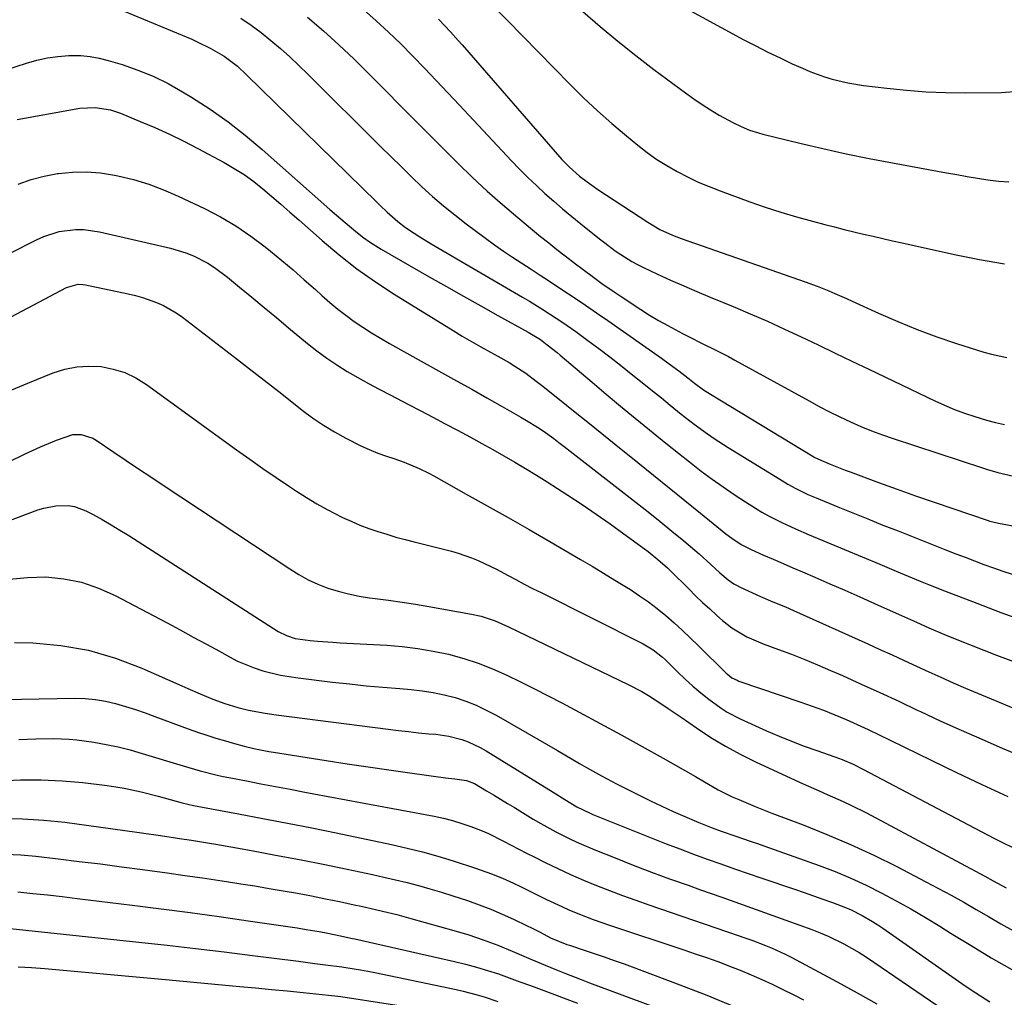
# Model space of a CAD drawing. Units: inches. Extents: x 1841434 to 1846808, y 421149 to 426488.
# Drawn here: x 1843097 to 1843367, y 422011 to 422280 of the extents above; entities that cross this region are included whole.
import ezdxf

# ---------------------------------------------------------------- set-up
doc = ezdxf.new("R2010")
doc.units = ezdxf.units.IN
doc.header["$MEASUREMENT"] = 0
doc.layers.add('7', color=7, linetype='Continuous')
doc.layers.add('8', color=7, linetype='Continuous')

msp = doc.modelspace()

# ---------------------------------------------------------------- linework, layer by layer
at = {"layer": '7', "color": 18}
for points in [[(1843120.48, 422284.45, 1736), (1843144.37, 422274.49, 1736), (1843146.08, 422273.74, 1736), (1843149.41, 422272.09, 1736), (1843153.26, 422269.87, 1736), (1843156.91, 422267.1, 1736), (1843159.44, 422264.77, 1736), (1843195.18, 422229.79, 1736), (1843196.12, 422228.87, 1736), (1843198.04, 422227.05, 1736), (1843200.99, 422224.43, 1736), (1843203.1, 422222.84, 1736), (1843205.44, 422221.23, 1736), (1843206.96, 422220.23, 1736), (1843210.07, 422218.33, 1736), (1843235.21, 422203.66, 1736), (1843237.08, 422202.55, 1736), (1843240.79, 422200.29, 1736), (1843242.63, 422199.13, 1736), (1843246.26, 422196.74, 1736), (1843249.81, 422194.23, 1736), (1843253.1, 422191.83, 1736), (1843256.13, 422189.59, 1736), (1843259.14, 422187.32, 1736), (1843262.11, 422185.01, 1736), (1843265.06, 422182.67, 1736), (1843268.53, 422179.89, 1736), (1843270.93, 422177.95, 1736), (1843273.33, 422176.01, 1736), (1843275.72, 422174.06, 1736), (1843278.77, 422171.6, 1736), (1843282.34, 422168.84, 1736), (1843285.99, 422166.17, 1736), (1843287.84, 422164.88, 1736), (1843291.64, 422162.43, 1736), (1843307.01, 422152.95, 1736), (1843308.06, 422152.31, 1736), (1843310.22, 422151.12, 1736), (1843313.55, 422149.51, 1736), (1843315.82, 422148.54, 1736), (1843321.78, 422146.11, 1736), (1843325.91, 422144.43, 1736), (1843330.04, 422142.77, 1736), (1843334.18, 422141.12, 1736), (1843338.32, 422139.48, 1736), (1843351.64, 422134.24, 1736), (1843354.2, 422133.24, 1736), (1843356.77, 422132.25, 1736), (1843359.34, 422131.27, 1736), (1843361.91, 422130.3, 1736), (1843364.49, 422129.37, 1736), (1843367.09, 422128.47, 1736), (1843369.7, 422127.64, 1736)], [(1843278.26, 422283.92, 1722), (1843295.98, 422274.39, 1722), (1843299.27, 422272.66, 1722), (1843302.58, 422270.98, 1722), (1843305.92, 422269.36, 1722), (1843309.28, 422267.79, 1722), (1843312.05, 422266.53, 1722), (1843314.06, 422265.67, 1722), (1843318.16, 422264.17, 1722), (1843320.25, 422263.54, 1722), (1843324.5, 422262.52, 1722), (1843328.82, 422261.83, 1722), (1843335.23, 422261.04, 1722), (1843340.62, 422260.49, 1722), (1843346.01, 422260.08, 1722), (1843351.42, 422259.89, 1722), (1843356.84, 422259.83, 1722), (1843366.73, 422259.93, 1722), (1843370.1, 422260.15, 1722)], [(1843176.16, 422280.55, 1732), (1843180.52, 422276.82, 1732), (1843184.79, 422273, 1732), (1843188.95, 422269.05, 1732), (1843193.03, 422265.02, 1732), (1843197.35, 422260.63, 1732), (1843201.98, 422255.93, 1732), (1843206.63, 422251.25, 1732), (1843211.3, 422246.58, 1732), (1843215.99, 422241.93, 1732), (1843217.52, 422240.41, 1732), (1843221.49, 422236.58, 1732), (1843225.53, 422232.82, 1732), (1843229.67, 422229.17, 1732), (1843233.87, 422225.58, 1732), (1843237.96, 422222.19, 1732), (1843240.18, 422220.37, 1732), (1843242.41, 422218.56, 1732), (1843244.66, 422216.78, 1732), (1843246.92, 422215.01, 1732), (1843249.71, 422212.86, 1732), (1843251.48, 422211.52, 1732), (1843255.04, 422208.87, 1732), (1843257, 422207.45, 1732), (1843260.33, 422205.14, 1732), (1843262.02, 422204.02, 1732), (1843267.67, 422200.32, 1732), (1843270.11, 422198.78, 1732), (1843272.57, 422197.29, 1732), (1843275.07, 422195.86, 1732), (1843279.14, 422193.67, 1732), (1843280.92, 422192.75, 1732), (1843284.52, 422190.95, 1732), (1843288.14, 422189.21, 1732), (1843291.73, 422187.38, 1732), (1843293.5, 422186.42, 1732), (1843313.91, 422175.18, 1732), (1843316.7, 422173.68, 1732), (1843319.52, 422172.23, 1732), (1843322.36, 422170.84, 1732), (1843325.23, 422169.48, 1732), (1843328.13, 422168.21, 1732), (1843331.06, 422167.01, 1732), (1843334.02, 422165.9, 1732), (1843337.01, 422164.86, 1732), (1843361.48, 422156.78, 1732), (1843362.89, 422156.34, 1732), (1843365.72, 422155.53, 1732), (1843370.03, 422154.56, 1732)], [(1843228.6, 422282.11, 1726), (1843230.95, 422279.73, 1726), (1843248.18, 422262.15, 1726), (1843251.94, 422258.45, 1726), (1843255.77, 422254.84, 1726), (1843259.72, 422251.35, 1726), (1843263.74, 422247.95, 1726), (1843266.88, 422245.39, 1726), (1843269.45, 422243.41, 1726), (1843272.09, 422241.53, 1726), (1843274.83, 422239.81, 1726), (1843277.64, 422238.18, 1726), (1843280.53, 422236.7, 1726), (1843283.46, 422235.3, 1726), (1843286.44, 422234.04, 1726), (1843289.47, 422232.86, 1726), (1843297.6, 422229.89, 1726), (1843301.86, 422228.41, 1726), (1843306.14, 422227.01, 1726), (1843310.46, 422225.73, 1726), (1843314.8, 422224.54, 1726), (1843318.25, 422223.64, 1726), (1843320.89, 422222.97, 1726), (1843323.53, 422222.31, 1726), (1843326.18, 422221.66, 1726), (1843328.83, 422221.02, 1726), (1843331.48, 422220.4, 1726), (1843334.13, 422219.78, 1726), (1843336.79, 422219.18, 1726), (1843339.45, 422218.59, 1726), (1843353.86, 422215.42, 1726), (1843360.67, 422214.05, 1726), (1843367.51, 422212.86, 1726)], [(1843251.77, 422282.17, 1724), (1843256.52, 422278.03, 1724), (1843261.35, 422273.97, 1724), (1843266.28, 422270.05, 1724), (1843271.28, 422266.22, 1724), (1843279.99, 422259.75, 1724), (1843282.23, 422258.14, 1724), (1843284.52, 422256.58, 1724), (1843286.86, 422255.11, 1724), (1843289.23, 422253.7, 1724), (1843292.96, 422251.61, 1724), (1843295.23, 422250.51, 1724), (1843297.57, 422249.57, 1724), (1843299.97, 422248.8, 1724), (1843301.19, 422248.47, 1724), (1843311.37, 422245.97, 1724), (1843317.7, 422244.48, 1724), (1843324.05, 422243.06, 1724), (1843330.43, 422241.76, 1724), (1843336.81, 422240.54, 1724), (1843351.59, 422237.84, 1724), (1843354.44, 422237.33, 1724), (1843357.29, 422236.84, 1724), (1843360.14, 422236.37, 1724), (1843363, 422235.92, 1724), (1843365.87, 422235.56, 1724), (1843368.74, 422235.32, 1724)], [(1843157.81, 422280.33, 1734), (1843160.66, 422278.4, 1734), (1843163.41, 422276.34, 1734), (1843166.1, 422274.2, 1734), (1843168.72, 422271.96, 1734), (1843171.29, 422269.68, 1734), (1843173.81, 422267.33, 1734), (1843176.28, 422264.93, 1734), (1843196.16, 422245.1, 1734), (1843198.99, 422242.3, 1734), (1843201.83, 422239.52, 1734), (1843204.69, 422236.76, 1734), (1843207.57, 422234.02, 1734), (1843210.51, 422231.35, 1734), (1843213.5, 422228.74, 1734), (1843216.59, 422226.25, 1734), (1843219.73, 422223.82, 1734), (1843225.07, 422219.84, 1734), (1843227.51, 422218.07, 1734), (1843229.97, 422216.33, 1734), (1843232.47, 422214.65, 1734), (1843234.99, 422213, 1734), (1843237.53, 422211.37, 1734), (1843240.06, 422209.73, 1734), (1843242.59, 422208.08, 1734), (1843246.28, 422205.64, 1734), (1843249.38, 422203.58, 1734), (1843252.46, 422201.5, 1734), (1843255.53, 422199.39, 1734), (1843258.59, 422197.27, 1734), (1843273.34, 422186.97, 1734), (1843275.51, 422185.42, 1734), (1843278.1, 422183.48, 1734), (1843280.58, 422181.54, 1734), (1843282.44, 422180.04, 1734), (1843284.88, 422178.24, 1734), (1843286.78, 422177.01, 1734), (1843314.77, 422160.1, 1734), (1843315.48, 422159.69, 1734), (1843317.71, 422158.64, 1734), (1843319.69, 422157.84, 1734), (1843322.44, 422156.75, 1734), (1843323.82, 422156.22, 1734), (1843325.2, 422155.7, 1734), (1843332.99, 422152.81, 1734), (1843338.06, 422150.96, 1734), (1843343.13, 422149.14, 1734), (1843348.22, 422147.37, 1734), (1843353.32, 422145.63, 1734), (1843362.77, 422142.46, 1734), (1843363.55, 422142.22, 1734), (1843365.91, 422141.65, 1734), (1843410.9, 422133.26, 1734)], [(1843212.1, 422279.99, 1728), (1843215.41, 422276.54, 1728), (1843217.55, 422274.18, 1728), (1843218.6, 422272.99, 1728), (1843246.03, 422241.52, 1728), (1843248, 422239.43, 1728), (1843250.85, 422236.9, 1728), (1843252.95, 422235.32, 1728), (1843254.9, 422233.95, 1728), (1843255.9, 422233.29, 1728), (1843269.62, 422224.25, 1728), (1843272.93, 422222.31, 1728), (1843276.41, 422220.69, 1728), (1843277.6, 422220.22, 1728), (1843278.8, 422219.77, 1728), (1843312.81, 422207.89, 1728), (1843316.08, 422206.68, 1728), (1843319.32, 422205.38, 1728), (1843320.92, 422204.69, 1728), (1843324.12, 422203.29, 1728), (1843325.71, 422202.57, 1728), (1843332.98, 422199.25, 1728), (1843338.24, 422196.96, 1728), (1843343.55, 422194.8, 1728), (1843348.93, 422192.83, 1728), (1843354.37, 422190.99, 1728), (1843361.88, 422188.6, 1728), (1843363.96, 422188, 1728), (1843368.18, 422187.1, 1728)], [(1843093.34, 422266.11, 1738), (1843098.99, 422267.96, 1738), (1843101.84, 422268.75, 1738), (1843104.71, 422269.39, 1738), (1843107.63, 422269.78, 1738), (1843110.57, 422270.01, 1738), (1843111.35, 422270.04, 1738), (1843113.92, 422270, 1738), (1843116.45, 422269.79, 1738), (1843118.96, 422269.33, 1738), (1843121.44, 422268.71, 1738), (1843125.27, 422267.54, 1738), (1843129.58, 422266.05, 1738), (1843133.79, 422264.34, 1738), (1843137.86, 422262.32, 1738), (1843141.84, 422260.09, 1738), (1843144.34, 422258.57, 1738), (1843149.4, 422255.29, 1738), (1843154.34, 422251.83, 1738), (1843159.08, 422248.13, 1738), (1843163.7, 422244.25, 1738), (1843182.31, 422227.76, 1738), (1843184.07, 422226.22, 1738), (1843187.64, 422223.2, 1738), (1843189.45, 422221.72, 1738), (1843191.62, 422220.02, 1738), (1843193.17, 422218.91, 1738), (1843196.42, 422216.87, 1738), (1843209.6, 422209.31, 1738), (1843214.29, 422206.63, 1738), (1843218.99, 422203.97, 1738), (1843223.71, 422201.32, 1738), (1843228.43, 422198.69, 1738), (1843236.73, 422194.09, 1738), (1843240.09, 422192.03, 1738), (1843241.96, 422190.64, 1738), (1843244.69, 422188.47, 1738), (1843245.58, 422187.72, 1738), (1843254.29, 422180.34, 1738), (1843258.2, 422177.04, 1738), (1843262.14, 422173.75, 1738), (1843266.09, 422170.49, 1738), (1843270.05, 422167.24, 1738), (1843272.05, 422165.61, 1738), (1843275.04, 422163.2, 1738), (1843278.03, 422160.81, 1738), (1843281.05, 422158.45, 1738), (1843284.29, 422155.94, 1738), (1843287.25, 422153.73, 1738), (1843290.26, 422151.58, 1738), (1843293.32, 422149.5, 1738), (1843296.42, 422147.49, 1738), (1843299.18, 422145.74, 1738), (1843300.95, 422144.67, 1738), (1843302.73, 422143.65, 1738), (1843306.4, 422141.77, 1738), (1843310.15, 422140.05, 1738), (1843313.94, 422138.42, 1738), (1843333.35, 422130.33, 1738), (1843337.78, 422128.48, 1738), (1843339.99, 422127.56, 1738), (1843344.42, 422125.72, 1738), (1843346.64, 422124.82, 1738), (1843351.1, 422123.06, 1738), (1843359.91, 422119.64, 1738), (1843366.57, 422117.13, 1738), (1843373.27, 422114.72, 1738)], [(1843096.73, 422234.7, 1742), (1843100.24, 422235.95, 1742), (1843103.84, 422236.88, 1742), (1843107.51, 422237.6, 1742), (1843107.79, 422237.64, 1742), (1843111.64, 422238.01, 1742), (1843115.49, 422238.11, 1742), (1843119.32, 422237.8, 1742), (1843123.15, 422237.22, 1742), (1843124.11, 422237.02, 1742), (1843128.37, 422235.98, 1742), (1843132.55, 422234.74, 1742), (1843136.63, 422233.2, 1742), (1843140.65, 422231.46, 1742), (1843147.84, 422228.02, 1742), (1843152.24, 422225.73, 1742), (1843156.51, 422223.24, 1742), (1843160.59, 422220.46, 1742), (1843164.56, 422217.49, 1742), (1843165.97, 422216.35, 1742), (1843169.11, 422213.77, 1742), (1843172.22, 422211.16, 1742), (1843175.28, 422208.48, 1742), (1843178.31, 422205.77, 1742), (1843180.1, 422204.14, 1742), (1843182.25, 422202.26, 1742), (1843184.44, 422200.43, 1742), (1843186.7, 422198.7, 1742), (1843189.01, 422197.02, 1742), (1843191.37, 422195.42, 1742), (1843193.77, 422193.87, 1742), (1843196.21, 422192.39, 1742), (1843198.68, 422190.97, 1742), (1843212.95, 422183.04, 1742), (1843217.11, 422180.71, 1742), (1843221.28, 422178.38, 1742), (1843225.43, 422176.04, 1742), (1843229.58, 422173.69, 1742), (1843234.75, 422170.76, 1742), (1843236.3, 422169.85, 1742), (1843239.34, 422167.95, 1742), (1843240.83, 422166.95, 1742), (1843243.77, 422164.87, 1742), (1843245.21, 422163.8, 1742), (1843246.63, 422162.71, 1742), (1843266.37, 422147.33, 1742), (1843269.68, 422144.73, 1742), (1843272.97, 422142.1, 1742), (1843276.22, 422139.43, 1742), (1843279.46, 422136.74, 1742), (1843283.69, 422133.19, 1742), (1843286.95, 422130.31, 1742), (1843289.4, 422128.01, 1742), (1843291.65, 422126.11, 1742), (1843293.26, 422125, 1742), (1843294.11, 422124.52, 1742), (1843294.99, 422124.08, 1742), (1843300.57, 422121.53, 1742), (1843303.96, 422120.06, 1742), (1843307.38, 422118.65, 1742), (1843309.64, 422117.67, 1742), (1843329.98, 422108.48, 1742), (1843333.33, 422106.96, 1742), (1843336.68, 422105.43, 1742), (1843340.03, 422103.89, 1742), (1843343.38, 422102.35, 1742), (1843346.73, 422100.81, 1742), (1843350.08, 422099.3, 1742), (1843353.46, 422097.81, 1742), (1843356.84, 422096.35, 1742), (1843361.25, 422094.46, 1742), (1843365.4, 422092.71, 1742), (1843369.57, 422090.99, 1742)], [(1843094.35, 422215.72, 1744), (1843101.7, 422219.47, 1744), (1843103.75, 422220.38, 1744), (1843107.99, 422221.69, 1744), (1843112.41, 422222.26, 1744), (1843114.63, 422222.27, 1744), (1843119.04, 422221.65, 1744), (1843138.55, 422217.11, 1744), (1843142.78, 422215.85, 1744), (1843144.82, 422215.02, 1744), (1843148.76, 422213.01, 1744), (1843150.65, 422211.85, 1744), (1843154.2, 422209.22, 1744), (1843157.51, 422206.46, 1744), (1843160.88, 422203.66, 1744), (1843164.25, 422200.87, 1744), (1843167.61, 422198.07, 1744), (1843170.98, 422195.27, 1744), (1843176.13, 422190.99, 1744), (1843178.76, 422188.91, 1744), (1843181.44, 422186.92, 1744), (1843184.23, 422185.07, 1744), (1843187.07, 422183.3, 1744), (1843189.97, 422181.62, 1744), (1843192.9, 422179.98, 1744), (1843195.84, 422178.39, 1744), (1843198.81, 422176.82, 1744), (1843203.86, 422174.22, 1744), (1843207.23, 422172.47, 1744), (1843210.59, 422170.71, 1744), (1843213.95, 422168.93, 1744), (1843217.3, 422167.15, 1744), (1843220.93, 422165.2, 1744), (1843223.98, 422163.53, 1744), (1843227.02, 422161.85, 1744), (1843230.05, 422160.15, 1744), (1843233.06, 422158.42, 1744), (1843236.05, 422156.65, 1744), (1843239.01, 422154.83, 1744), (1843241.94, 422152.97, 1744), (1843247.64, 422149.3, 1744), (1843251.55, 422146.73, 1744), (1843255.42, 422144.12, 1744), (1843259.26, 422141.44, 1744), (1843263.06, 422138.72, 1744), (1843268.73, 422134.59, 1744), (1843269.66, 422133.88, 1744), (1843272.39, 422131.68, 1744), (1843274.99, 422129.32, 1744), (1843275.83, 422128.5, 1744), (1843280.83, 422123.55, 1744), (1843282.73, 422121.69, 1744), (1843284.65, 422119.86, 1744), (1843286.6, 422118.06, 1744), (1843288.57, 422116.27, 1744), (1843290.11, 422114.9, 1744), (1843292.65, 422112.89, 1744), (1843296.83, 422110.43, 1744), (1843301.29, 422108.51, 1744), (1843305.49, 422106.98, 1744), (1843309.09, 422105.62, 1744), (1843312.68, 422104.22, 1744), (1843316.24, 422102.74, 1744), (1843319.78, 422101.21, 1744), (1843323.06, 422099.75, 1744), (1843328.22, 422097.43, 1744), (1843333.36, 422095.09, 1744), (1843338.49, 422092.71, 1744), (1843343.61, 422090.31, 1744), (1843344.5, 422089.89, 1744), (1843350.07, 422087.29, 1744), (1843355.67, 422084.75, 1744), (1843361.3, 422082.28, 1744), (1843366.95, 422079.87, 1744), (1843384.89, 422072.34, 1744)], [(1843085.52, 422193.46, 1746), (1843110, 422206.38, 1746), (1843113.18, 422207.24, 1746), (1843114.5, 422207.19, 1746), (1843115.15, 422207.09, 1746), (1843126.89, 422204.6, 1746), (1843128.88, 422204.13, 1746), (1843130.86, 422203.58, 1746), (1843134.73, 422202.22, 1746), (1843136.59, 422201.38, 1746), (1843140.13, 422199.36, 1746), (1843141.8, 422198.18, 1746), (1843156.12, 422187.17, 1746), (1843160.18, 422184.04, 1746), (1843164.22, 422180.9, 1746), (1843168.26, 422177.74, 1746), (1843172.28, 422174.58, 1746), (1843174.71, 422172.66, 1746), (1843177.57, 422170.53, 1746), (1843180.5, 422168.52, 1746), (1843183.55, 422166.67, 1746), (1843186.67, 422164.94, 1746), (1843190.76, 422162.89, 1746), (1843193.09, 422161.83, 1746), (1843195.46, 422160.89, 1746), (1843197.86, 422160.02, 1746), (1843199.89, 422159.34, 1746), (1843202.7, 422158.34, 1746), (1843206.83, 422156.62, 1746), (1843209.5, 422155.31, 1746), (1843210.82, 422154.61, 1746), (1843219.76, 422149.63, 1746), (1843225.52, 422146.4, 1746), (1843231.27, 422143.15, 1746), (1843237, 422139.86, 1746), (1843242.72, 422136.56, 1746), (1843251.14, 422131.66, 1746), (1843254.3, 422129.8, 1746), (1843257.46, 422127.92, 1746), (1843260.59, 422126, 1746), (1843263.71, 422124.06, 1746), (1843264.81, 422123.37, 1746), (1843267.33, 422121.71, 1746), (1843269.8, 422119.98, 1746), (1843272.19, 422118.15, 1746), (1843274.53, 422116.24, 1746), (1843276.8, 422114.25, 1746), (1843279.05, 422112.23, 1746), (1843281.25, 422110.17, 1746), (1843283.42, 422108.06, 1746), (1843291.09, 422100.48, 1746), (1843291.47, 422100.12, 1746), (1843292.72, 422099.18, 1746), (1843294.12, 422098.47, 1746), (1843294.61, 422098.28, 1746), (1843311.62, 422092.51, 1746), (1843314.76, 422091.4, 1746), (1843317.88, 422090.24, 1746), (1843320.97, 422088.99, 1746), (1843324.04, 422087.69, 1746), (1843327.08, 422086.33, 1746), (1843330.11, 422084.95, 1746), (1843333.12, 422083.52, 1746), (1843336.12, 422082.06, 1746), (1843347.37, 422076.51, 1746), (1843354.36, 422073.13, 1746), (1843361.37, 422069.82, 1746), (1843368.43, 422066.61, 1746)], [(1843092.8, 422177.3, 1748), (1843099.4, 422180.09, 1748), (1843106.31, 422182.89, 1748), (1843109.53, 422183.91, 1748), (1843112.8, 422184.59, 1748), (1843116.13, 422184.78, 1748), (1843119.51, 422184.62, 1748), (1843122.83, 422183.95, 1748), (1843126.02, 422182.97, 1748), (1843129.03, 422181.51, 1748), (1843131.91, 422179.74, 1748), (1843156.69, 422161.79, 1748), (1843160.29, 422159.21, 1748), (1843163.91, 422156.66, 1748), (1843167.56, 422154.15, 1748), (1843171.22, 422151.67, 1748), (1843173.09, 422150.42, 1748), (1843175.87, 422148.64, 1748), (1843178.7, 422146.94, 1748), (1843181.59, 422145.35, 1748), (1843185.79, 422143.22, 1748), (1843188.15, 422142.13, 1748), (1843190.54, 422141.11, 1748), (1843192.98, 422140.18, 1748), (1843195.44, 422139.33, 1748), (1843197.93, 422138.56, 1748), (1843200.43, 422137.81, 1748), (1843202.94, 422137.13, 1748), (1843205.47, 422136.47, 1748), (1843215.69, 422133.94, 1748), (1843217.56, 422133.42, 1748), (1843221.22, 422132.15, 1748), (1843223, 422131.41, 1748), (1843226.52, 422129.75, 1748), (1843228.25, 422128.87, 1748), (1843231.1, 422127.34, 1748), (1843233.38, 422126.12, 1748), (1843235.67, 422124.91, 1748), (1843237.97, 422123.72, 1748), (1843240.28, 422122.55, 1748), (1843268.33, 422108.46, 1748), (1843271.1, 422106.81, 1748), (1843273.63, 422104.81, 1748), (1843274.43, 422104.09, 1748), (1843277.74, 422100.8, 1748), (1843279.82, 422098.82, 1748), (1843281.94, 422096.89, 1748), (1843284.14, 422095.05, 1748), (1843286.4, 422093.28, 1748), (1843289.72, 422090.85, 1748), (1843291.4, 422089.77, 1748), (1843294.94, 422087.93, 1748), (1843302.23, 422084.63, 1748), (1843305.63, 422083.15, 1748), (1843309.05, 422081.74, 1748), (1843312.51, 422080.42, 1748), (1843315.99, 422079.17, 1748), (1843320.97, 422077.46, 1748), (1843322.99, 422076.72, 1748), (1843325.95, 422075.45, 1748), (1843328.84, 422074.02, 1748), (1843362.72, 422056.17, 1748), (1843365.02, 422054.97, 1748), (1843367.34, 422053.8, 1748), (1843369.67, 422052.65, 1748)], [(1843054.39, 422127.25, 1752), (1843102.07, 422145.26, 1752), (1843103.71, 422145.78, 1752), (1843107.06, 422146.43, 1752), (1843110.47, 422146.46, 1752), (1843112.13, 422146.2, 1752), (1843115.3, 422145.01, 1752), (1843117.26, 422143.97, 1752), (1843119.75, 422142.61, 1752), (1843122.22, 422141.21, 1752), (1843124.65, 422139.74, 1752), (1843127.06, 422138.24, 1752), (1843168.08, 422111.92, 1752), (1843170.34, 422110.74, 1752), (1843172.77, 422109.96, 1752), (1843176.88, 422109.45, 1752), (1843178.94, 422109.25, 1752), (1843183.08, 422108.93, 1752), (1843185.14, 422108.8, 1752), (1843197.9, 422108.11, 1752), (1843202.17, 422107.76, 1752), (1843206.43, 422107.25, 1752), (1843210.65, 422106.51, 1752), (1843214.85, 422105.61, 1752), (1843219.04, 422104.46, 1752), (1843223.06, 422103.16, 1752), (1843226.99, 422101.62, 1752), (1843230.87, 422099.91, 1752), (1843234.68, 422098.05, 1752), (1843238.48, 422096.16, 1752), (1843242.26, 422094.23, 1752), (1843246.02, 422092.26, 1752), (1843250.72, 422089.77, 1752), (1843256.51, 422086.66, 1752), (1843262.29, 422083.52, 1752), (1843268.04, 422080.33, 1752), (1843273.78, 422077.11, 1752), (1843282.73, 422072.03, 1752), (1843285.21, 422070.61, 1752), (1843288.91, 422068.44, 1752), (1843292.74, 422066.52, 1752), (1843294.6, 422065.7, 1752), (1843299.1, 422063.78, 1752), (1843301.37, 422062.87, 1752), (1843303.65, 422061.99, 1752), (1843312.25, 422058.76, 1752), (1843318.79, 422056.17, 1752), (1843325.27, 422053.43, 1752), (1843331.64, 422050.46, 1752), (1843337.95, 422047.34, 1752), (1843345.99, 422043.18, 1752), (1843349.47, 422041.34, 1752), (1843352.92, 422039.47, 1752), (1843356.34, 422037.53, 1752), (1843359.74, 422035.56, 1752), (1843363.13, 422033.58, 1752), (1843366.54, 422031.63, 1752), (1843369.98, 422029.72, 1752)], [(1843094.23, 422126.28, 1754), (1843099.22, 422126.74, 1754), (1843104.26, 422126.85, 1754), (1843109.24, 422126.36, 1754), (1843114.11, 422125.42, 1754), (1843118.8, 422123.82, 1754), (1843123.38, 422121.78, 1754), (1843137.59, 422114.22, 1754), (1843141.2, 422112.3, 1754), (1843144.79, 422110.36, 1754), (1843148.38, 422108.4, 1754), (1843151.96, 422106.44, 1754), (1843154.75, 422104.89, 1754), (1843156.96, 422103.77, 1754), (1843161.53, 422101.88, 1754), (1843163.89, 422101.11, 1754), (1843168.71, 422099.93, 1754), (1843171.15, 422099.49, 1754), (1843173.61, 422099.13, 1754), (1843183.05, 422097.99, 1754), (1843187.65, 422097.47, 1754), (1843192.27, 422096.99, 1754), (1843196.88, 422096.56, 1754), (1843201.51, 422096.18, 1754), (1843204.59, 422095.95, 1754), (1843207.66, 422095.62, 1754), (1843210.7, 422095.16, 1754), (1843213.7, 422094.51, 1754), (1843216.69, 422093.72, 1754), (1843219.61, 422092.74, 1754), (1843222.47, 422091.63, 1754), (1843225.25, 422090.32, 1754), (1843227.97, 422088.87, 1754), (1843244.77, 422079.16, 1754), (1843246.78, 422078, 1754), (1843250.8, 422075.66, 1754), (1843252.81, 422074.49, 1754), (1843256.85, 422072.21, 1754), (1843260.97, 422070.06, 1754), (1843267.23, 422066.91, 1754), (1843270.33, 422065.4, 1754), (1843273.44, 422063.91, 1754), (1843276.57, 422062.48, 1754), (1843279.73, 422061.09, 1754), (1843283.65, 422059.4, 1754), (1843287.29, 422057.92, 1754), (1843289.75, 422057.02, 1754), (1843293.46, 422055.74, 1754), (1843297.97, 422054.24, 1754), (1843299.71, 422053.63, 1754), (1843301.45, 422053.02, 1754), (1843316.69, 422047.58, 1754), (1843321.03, 422045.93, 1754), (1843325.32, 422044.16, 1754), (1843329.53, 422042.21, 1754), (1843333.69, 422040.15, 1754), (1843337.78, 422037.95, 1754), (1843341.84, 422035.69, 1754), (1843345.84, 422033.34, 1754), (1843349.81, 422030.92, 1754), (1843352.88, 422028.99, 1754), (1843358.38, 422025.62, 1754), (1843363.92, 422022.31, 1754), (1843369.52, 422019.1, 1754)], [(1843095.68, 422108.89, 1756), (1843100.73, 422108.73, 1756), (1843108.46, 422108.04, 1756), (1843116.05, 422106.76, 1756), (1843123.44, 422104.6, 1756), (1843130.69, 422101.85, 1756), (1843141.63, 422096.94, 1756), (1843143.31, 422096.19, 1756), (1843146.68, 422094.72, 1756), (1843150.15, 422093.26, 1756), (1843153.44, 422092.09, 1756), (1843157, 422091.05, 1756), (1843159.99, 422090.32, 1756), (1843164.51, 422089.44, 1756), (1843167.55, 422088.99, 1756), (1843198.34, 422085.04, 1756), (1843201.11, 422084.7, 1756), (1843203.89, 422084.38, 1756), (1843206.67, 422084.09, 1756), (1843209.46, 422083.82, 1756), (1843211.36, 422083.65, 1756), (1843214.99, 422083.12, 1756), (1843218.54, 422082.21, 1756), (1843220.27, 422081.59, 1756), (1843223.59, 422080.06, 1756), (1843225.19, 422079.15, 1756), (1843243.6, 422067.73, 1756), (1843246.86, 422065.71, 1756), (1843250.13, 422063.73, 1756), (1843253.74, 422061.98, 1756), (1843254.48, 422061.67, 1756), (1843270.96, 422055.07, 1756), (1843274.67, 422053.61, 1756), (1843278.4, 422052.17, 1756), (1843282.13, 422050.77, 1756), (1843285.88, 422049.4, 1756), (1843289.64, 422048.05, 1756), (1843293.4, 422046.73, 1756), (1843297.17, 422045.42, 1756), (1843300.95, 422044.13, 1756), (1843309.89, 422041.1, 1756), (1843312.5, 422040.2, 1756), (1843315.1, 422039.3, 1756), (1843317.69, 422038.37, 1756), (1843320.28, 422037.43, 1756), (1843323.85, 422036.08, 1756), (1843325.4, 422035.42, 1756), (1843328.42, 422033.92, 1756), (1843331.34, 422032.22, 1756), (1843332.76, 422031.31, 1756), (1843334.15, 422030.37, 1756), (1843355.87, 422015.21, 1756), (1843358.38, 422013.49, 1756), (1843360.92, 422011.82, 1756), (1843363.5, 422010.21, 1756)], [(1843078.06, 422092.89, 1758), (1843112.29, 422093.53, 1758), (1843115.12, 422093.45, 1758), (1843117.92, 422093.22, 1758), (1843120.69, 422092.73, 1758), (1843123.44, 422092.08, 1758), (1843126.17, 422091.27, 1758), (1843128.88, 422090.43, 1758), (1843131.56, 422089.51, 1758), (1843134.24, 422088.56, 1758), (1843143.4, 422085.18, 1758), (1843145.93, 422084.27, 1758), (1843148.47, 422083.41, 1758), (1843151.02, 422082.6, 1758), (1843153.59, 422081.82, 1758), (1843156.11, 422081.09, 1758), (1843158.76, 422080.37, 1758), (1843161.44, 422079.75, 1758), (1843165.5, 422078.97, 1758), (1843166.85, 422078.75, 1758), (1843181.31, 422076.46, 1758), (1843187.05, 422075.57, 1758), (1843192.78, 422074.7, 1758), (1843198.52, 422073.88, 1758), (1843204.27, 422073.07, 1758), (1843214.01, 422071.74, 1758), (1843216.65, 422071.42, 1758), (1843219.85, 422070.97, 1758), (1843222, 422070.14, 1758), (1843225.34, 422068.15, 1758), (1843227.25, 422066.99, 1758), (1843231.07, 422064.67, 1758), (1843232.99, 422063.51, 1758), (1843238.15, 422060.39, 1758), (1843240.19, 422059.18, 1758), (1843244.33, 422056.89, 1758), (1843248.56, 422054.77, 1758), (1843250.71, 422053.78, 1758), (1843255.07, 422051.92, 1758), (1843260.6, 422049.7, 1758), (1843265.58, 422047.75, 1758), (1843270.58, 422045.83, 1758), (1843275.6, 422043.98, 1758), (1843280.64, 422042.18, 1758), (1843284.06, 422040.97, 1758), (1843289.93, 422038.9, 1758), (1843295.79, 422036.82, 1758), (1843301.65, 422034.72, 1758), (1843307.5, 422032.62, 1758), (1843314.67, 422030.03, 1758), (1843316.92, 422029.16, 1758), (1843319.14, 422028.23, 1758), (1843323.47, 422026.11, 1758), (1843327.66, 422023.72, 1758), (1843329.7, 422022.44, 1758), (1843331.71, 422021.11, 1758), (1843355.02, 422005.18, 1758)], [(1843091.61, 422070.83, 1762), (1843097.33, 422071.11, 1762), (1843103.05, 422071.17, 1762), (1843108.76, 422070.89, 1762), (1843114.46, 422070.38, 1762), (1843121.13, 422069.58, 1762), (1843123.49, 422069.25, 1762), (1843125.84, 422068.87, 1762), (1843130.5, 422067.88, 1762), (1843135.12, 422066.7, 1762), (1843138.45, 422065.76, 1762), (1843141.78, 422064.79, 1762), (1843144.85, 422064.08, 1762), (1843157.23, 422061.82, 1762), (1843163.93, 422060.57, 1762), (1843170.63, 422059.28, 1762), (1843177.32, 422057.95, 1762), (1843184, 422056.57, 1762), (1843199.26, 422053.38, 1762), (1843203.52, 422052.42, 1762), (1843207.76, 422051.36, 1762), (1843211.97, 422050.18, 1762), (1843216.15, 422048.9, 1762), (1843222.31, 422046.91, 1762), (1843226.71, 422045.35, 1762), (1843229.73, 422044.11, 1762), (1843232.71, 422042.77, 1762), (1843234.67, 422041.82, 1762), (1843241.77, 422038.31, 1762), (1843245.98, 422036.32, 1762), (1843248.12, 422035.39, 1762), (1843252.45, 422033.64, 1762), (1843254.63, 422032.82, 1762), (1843259.04, 422031.28, 1762), (1843279.52, 422024.47, 1762), (1843282.63, 422023.41, 1762), (1843285.72, 422022.34, 1762), (1843288.81, 422021.22, 1762), (1843291.88, 422020.07, 1762), (1843292.03, 422020.01, 1762), (1843295, 422018.84, 1762), (1843297.96, 422017.63, 1762), (1843300.88, 422016.34, 1762), (1843303.78, 422015, 1762), (1843306.65, 422013.6, 1762), (1843309.51, 422012.17, 1762), (1843312.34, 422010.69, 1762)], [(1843092.11, 422060.5, 1764), (1843097.93, 422060.47, 1764), (1843103.74, 422060.09, 1764), (1843109.54, 422059.48, 1764), (1843129.3, 422056.8, 1764), (1843131.25, 422056.53, 1764), (1843135.15, 422055.96, 1764), (1843139.32, 422055.32, 1764), (1843140.98, 422055.07, 1764), (1843144.31, 422054.56, 1764), (1843145.97, 422054.3, 1764), (1843149.28, 422053.75, 1764), (1843150.94, 422053.46, 1764), (1843160.78, 422051.71, 1764), (1843167.35, 422050.5, 1764), (1843173.92, 422049.26, 1764), (1843180.47, 422047.96, 1764), (1843187.01, 422046.61, 1764), (1843193.96, 422045.15, 1764), (1843197.15, 422044.45, 1764), (1843200.33, 422043.72, 1764), (1843203.49, 422042.92, 1764), (1843206.65, 422042.09, 1764), (1843209.79, 422041.21, 1764), (1843212.92, 422040.29, 1764), (1843216.04, 422039.31, 1764), (1843220.11, 422037.97, 1764), (1843223.32, 422036.83, 1764), (1843226.5, 422035.61, 1764), (1843229.63, 422034.27, 1764), (1843232.72, 422032.85, 1764), (1843236.47, 422031.05, 1764), (1843237.67, 422030.47, 1764), (1843240.04, 422029.27, 1764), (1843242.85, 422027.79, 1764), (1843247.33, 422025.95, 1764), (1843248.1, 422025.7, 1764), (1843252.09, 422024.4, 1764), (1843254.85, 422023.49, 1764), (1843257.6, 422022.55, 1764), (1843260.34, 422021.58, 1764), (1843263.08, 422020.59, 1764), (1843276.46, 422015.62, 1764), (1843285.82, 422011.98, 1764), (1843295.08, 422008.14, 1764)], [(1843093.2, 422050.76, 1766), (1843097.39, 422050.53, 1766), (1843101.57, 422050.16, 1766), (1843107.66, 422049.45, 1766), (1843113.47, 422048.76, 1766), (1843119.27, 422048.04, 1766), (1843125.08, 422047.3, 1766), (1843130.88, 422046.53, 1766), (1843132.83, 422046.26, 1766), (1843137.66, 422045.59, 1766), (1843142.47, 422044.92, 1766), (1843147.29, 422044.21, 1766), (1843152.1, 422043.5, 1766), (1843153.94, 422043.22, 1766), (1843157.83, 422042.62, 1766), (1843161.72, 422042, 1766), (1843165.6, 422041.35, 1766), (1843169.48, 422040.68, 1766), (1843173.36, 422039.98, 1766), (1843177.23, 422039.25, 1766), (1843181.09, 422038.49, 1766), (1843184.95, 422037.7, 1766), (1843188.94, 422036.86, 1766), (1843190.91, 422036.44, 1766), (1843194.82, 422035.56, 1766), (1843196.78, 422035.1, 1766), (1843200.67, 422034.14, 1766), (1843204.55, 422033.09, 1766), (1843216.35, 422029.77, 1766), (1843220.41, 422028.54, 1766), (1843224.43, 422027.21, 1766), (1843228.39, 422025.72, 1766), (1843232.32, 422024.12, 1766), (1843237.44, 422021.93, 1766), (1843241.46, 422020.23, 1766), (1843244.57, 422018.94, 1766), (1843246.81, 422018.03, 1766), (1843251.3, 422016.28, 1766), (1843253.55, 422015.43, 1766), (1843277.02, 422006.74, 1766)], [(1843096.62, 422040.4, 1768), (1843100.69, 422039.97, 1768), (1843104.75, 422039.53, 1768), (1843108.82, 422039.07, 1768), (1843112.88, 422038.59, 1768), (1843128.03, 422036.76, 1768), (1843136, 422035.76, 1768), (1843143.96, 422034.72, 1768), (1843151.91, 422033.62, 1768), (1843159.86, 422032.47, 1768), (1843173.33, 422030.46, 1768), (1843175.74, 422030.09, 1768), (1843179.34, 422029.47, 1768), (1843181.73, 422029.01, 1768), (1843184.77, 422028.38, 1768), (1843188.53, 422027.58, 1768), (1843189.16, 422027.44, 1768), (1843216.53, 422021.28, 1768), (1843219.58, 422020.54, 1768), (1843222.6, 422019.73, 1768), (1843225.6, 422018.81, 1768), (1843228.57, 422017.83, 1768), (1843231.53, 422016.78, 1768), (1843234.48, 422015.72, 1768), (1843237.42, 422014.64, 1768), (1843240.36, 422013.55, 1768), (1843250.29, 422009.82, 1768)], [(1843096.71, 422019.83, 1772), (1843100.36, 422019.65, 1772), (1843104.01, 422019.38, 1772), (1843137.14, 422016.33, 1772), (1843141.99, 422015.88, 1772), (1843146.84, 422015.43, 1772), (1843151.69, 422014.98, 1772), (1843156.53, 422014.52, 1772), (1843157.53, 422014.43, 1772), (1843161.88, 422014.02, 1772), (1843166.23, 422013.6, 1772), (1843170.57, 422013.18, 1772), (1843174.92, 422012.75, 1772), (1843181.94, 422012.06, 1772), (1843184.45, 422011.76, 1772), (1843185.28, 422011.64, 1772), (1843200.67, 422009.3, 1772)]]:
    msp.add_polyline3d(points, dxfattribs=at)
at = {"layer": '8', "color": 18}
for points in [[(1843191.49, 422282.69, 1730), (1843194.98, 422279.61, 1730), (1843198.42, 422276.46, 1730), (1843201.76, 422273.21, 1730), (1843205.04, 422269.9, 1730), (1843208.26, 422266.53, 1730), (1843211.48, 422263.16, 1730), (1843214.69, 422259.77, 1730), (1843217.88, 422256.37, 1730), (1843232.16, 422241.14, 1730), (1843234.4, 422238.82, 1730), (1843236.67, 422236.54, 1730), (1843239, 422234.32, 1730), (1843241.37, 422232.14, 1730), (1843243.78, 422230.01, 1730), (1843246.22, 422227.91, 1730), (1843248.7, 422225.85, 1730), (1843251.19, 422223.81, 1730), (1843256.36, 422219.67, 1730), (1843257.78, 422218.56, 1730), (1843260.67, 422216.43, 1730), (1843262.15, 422215.4, 1730), (1843265.19, 422213.51, 1730), (1843266.77, 422212.66, 1730), (1843268.38, 422211.86, 1730), (1843272.28, 422210.03, 1730), (1843275.87, 422208.38, 1730), (1843279.47, 422206.77, 1730), (1843283.1, 422205.2, 1730), (1843286.74, 422203.67, 1730), (1843293.02, 422201.08, 1730), (1843297.74, 422199.09, 1730), (1843302.44, 422197.05, 1730), (1843307.11, 422194.93, 1730), (1843311.76, 422192.76, 1730), (1843316.39, 422190.55, 1730), (1843321.02, 422188.35, 1730), (1843325.65, 422186.13, 1730), (1843330.28, 422183.92, 1730), (1843348.42, 422175.23, 1730), (1843351.11, 422174.02, 1730), (1843353.82, 422172.88, 1730), (1843356.58, 422171.85, 1730), (1843359.37, 422170.9, 1730), (1843362.59, 422169.94, 1730), (1843365.04, 422169.29, 1730), (1843367.51, 422168.74, 1730)], [(1843096.39, 422252.5, 1740), (1843113.6, 422255.57, 1740), (1843117.85, 422255.8, 1740), (1843122.06, 422255.09, 1740), (1843124.76, 422254.17, 1740), (1843130.21, 422251.95, 1740), (1843134.24, 422250.24, 1740), (1843138.22, 422248.44, 1740), (1843142.15, 422246.52, 1740), (1843146.04, 422244.52, 1740), (1843153.26, 422240.67, 1740), (1843156.05, 422239.06, 1740), (1843158.77, 422237.34, 1740), (1843161.37, 422235.45, 1740), (1843163.92, 422233.43, 1740), (1843166.4, 422231.32, 1740), (1843168.86, 422229.21, 1740), (1843171.31, 422227.07, 1740), (1843173.75, 422224.93, 1740), (1843180.15, 422219.26, 1740), (1843184.88, 422215.29, 1740), (1843189.74, 422211.48, 1740), (1843194.78, 422207.92, 1740), (1843199.95, 422204.53, 1740), (1843216.11, 422194.51, 1740), (1843218.65, 422192.97, 1740), (1843221.2, 422191.47, 1740), (1843223.77, 422190.02, 1740), (1843226.37, 422188.6, 1740), (1843228.41, 422187.51, 1740), (1843231.55, 422185.73, 1740), (1843233.08, 422184.78, 1740), (1843236.08, 422182.77, 1740), (1843238.99, 422180.64, 1740), (1843240.42, 422179.53, 1740), (1843245.35, 422175.59, 1740), (1843249.23, 422172.49, 1740), (1843253.1, 422169.38, 1740), (1843256.97, 422166.27, 1740), (1843260.84, 422163.16, 1740), (1843266.87, 422158.3, 1740), (1843271.18, 422154.84, 1740), (1843275.47, 422151.36, 1740), (1843279.77, 422147.89, 1740), (1843284.06, 422144.41, 1740), (1843291.05, 422138.73, 1740), (1843292.68, 422137.49, 1740), (1843295.23, 422135.81, 1740), (1843297.95, 422134.41, 1740), (1843301.4, 422132.88, 1740), (1843304.06, 422131.71, 1740), (1843306.73, 422130.55, 1740), (1843309.4, 422129.39, 1740), (1843312.07, 422128.25, 1740), (1843315.51, 422126.78, 1740), (1843319.61, 422125.01, 1740), (1843323.72, 422123.22, 1740), (1843327.81, 422121.42, 1740), (1843331.89, 422119.6, 1740), (1843337.81, 422116.94, 1740), (1843340.05, 422115.93, 1740), (1843343.4, 422114.4, 1740), (1843346.76, 422112.9, 1740), (1843351.12, 422111.03, 1740), (1843354.46, 422109.68, 1740), (1843365.37, 422105.42, 1740), (1843372.51, 422102.68, 1740)], [(1843089.52, 422156.23, 1750), (1843098.43, 422160.56, 1750), (1843100.6, 422161.59, 1750), (1843102.79, 422162.58, 1750), (1843107.21, 422164.46, 1750), (1843111.71, 422165.97, 1750), (1843113.96, 422165.98, 1750), (1843117.18, 422164.97, 1750), (1843118.16, 422164.41, 1750), (1843122.99, 422161.14, 1750), (1843126.36, 422158.86, 1750), (1843129.74, 422156.59, 1750), (1843133.12, 422154.34, 1750), (1843136.5, 422152.08, 1750), (1843171.27, 422129.04, 1750), (1843173.78, 422127.51, 1750), (1843176.36, 422126.1, 1750), (1843179.03, 422124.9, 1750), (1843181.77, 422123.82, 1750), (1843184.58, 422122.94, 1750), (1843187.42, 422122.18, 1750), (1843190.3, 422121.6, 1750), (1843193.21, 422121.16, 1750), (1843194.73, 422120.97, 1750), (1843198.42, 422120.49, 1750), (1843202.11, 422119.97, 1750), (1843205.78, 422119.39, 1750), (1843209.45, 422118.77, 1750), (1843221.2, 422116.67, 1750), (1843223.83, 422116.08, 1750), (1843227.66, 422114.79, 1750), (1843231.37, 422113.17, 1750), (1843264.19, 422097.36, 1750), (1843267.99, 422095.37, 1750), (1843269.83, 422094.28, 1750), (1843273.44, 422091.94, 1750), (1843275.22, 422090.74, 1750), (1843278.77, 422088.32, 1750), (1843283.01, 422085.38, 1750), (1843286.95, 422082.8, 1750), (1843290.98, 422080.36, 1750), (1843295.13, 422078.13, 1750), (1843299.36, 422076.04, 1750), (1843312.27, 422070.09, 1750), (1843316.63, 422068.12, 1750), (1843318.83, 422067.15, 1750), (1843323.21, 422065.23, 1750), (1843325.38, 422064.22, 1750), (1843329.65, 422062.06, 1750), (1843362.12, 422044.7, 1750), (1843364.47, 422043.42, 1750), (1843367.97, 422041.45, 1750)], [(1843096.9, 422082.23, 1760), (1843101.52, 422082.37, 1760), (1843106.51, 422082.46, 1760), (1843110.74, 422082.34, 1760), (1843112.85, 422082.14, 1760), (1843117.49, 422081.47, 1760), (1843120.84, 422080.87, 1760), (1843124.17, 422080.17, 1760), (1843127.47, 422079.34, 1760), (1843130.75, 422078.42, 1760), (1843142.01, 422075, 1760), (1843143.56, 422074.53, 1760), (1843146.68, 422073.64, 1760), (1843151.38, 422072.44, 1760), (1843152.96, 422072.09, 1760), (1843154.54, 422071.77, 1760), (1843159.37, 422070.84, 1760), (1843163.38, 422070.07, 1760), (1843167.38, 422069.31, 1760), (1843171.39, 422068.55, 1760), (1843175.4, 422067.79, 1760), (1843210.92, 422061.13, 1760), (1843213.47, 422060.58, 1760), (1843216, 422059.95, 1760), (1843218.5, 422059.2, 1760), (1843220.97, 422058.36, 1760), (1843223.65, 422057.32, 1760), (1843225.81, 422056.4, 1760), (1843230.01, 422054.31, 1760), (1843234.16, 422052.1, 1760), (1843236.26, 422051.02, 1760), (1843238.36, 422049.97, 1760), (1843241.42, 422048.44, 1760), (1843244.89, 422046.77, 1760), (1843248.39, 422045.16, 1760), (1843251.92, 422043.62, 1760), (1843255.47, 422042.15, 1760), (1843259.06, 422040.74, 1760), (1843262.66, 422039.37, 1760), (1843266.28, 422038.06, 1760), (1843269.91, 422036.78, 1760), (1843294.41, 422028.41, 1760), (1843296.29, 422027.75, 1760), (1843298.17, 422027.08, 1760), (1843301.89, 422025.67, 1760), (1843303.73, 422024.91, 1760), (1843307.35, 422023.25, 1760), (1843309.12, 422022.34, 1760), (1843321.64, 422015.67, 1760), (1843327.11, 422012.68, 1760), (1843332.53, 422009.62, 1760)], [(1843092.77, 422030.46, 1770), (1843129.8, 422026.58, 1770), (1843137.61, 422025.73, 1770), (1843145.42, 422024.85, 1770), (1843153.23, 422023.91, 1770), (1843161.03, 422022.94, 1770), (1843173.64, 422021.32, 1770), (1843178.12, 422020.75, 1770), (1843181.1, 422020.37, 1770), (1843185.57, 422019.76, 1770), (1843186.64, 422019.61, 1770), (1843190.67, 422018.98, 1770), (1843192.68, 422018.6, 1770), (1843194.68, 422018.21, 1770), (1843217.01, 422013.53, 1770), (1843218.94, 422013.1, 1770), (1843222.75, 422012.09, 1770), (1843224.64, 422011.52, 1770), (1843228.39, 422010.28, 1770)]]:
    msp.add_polyline3d(points, dxfattribs=at)

doc.saveas('drawing.dxf')
